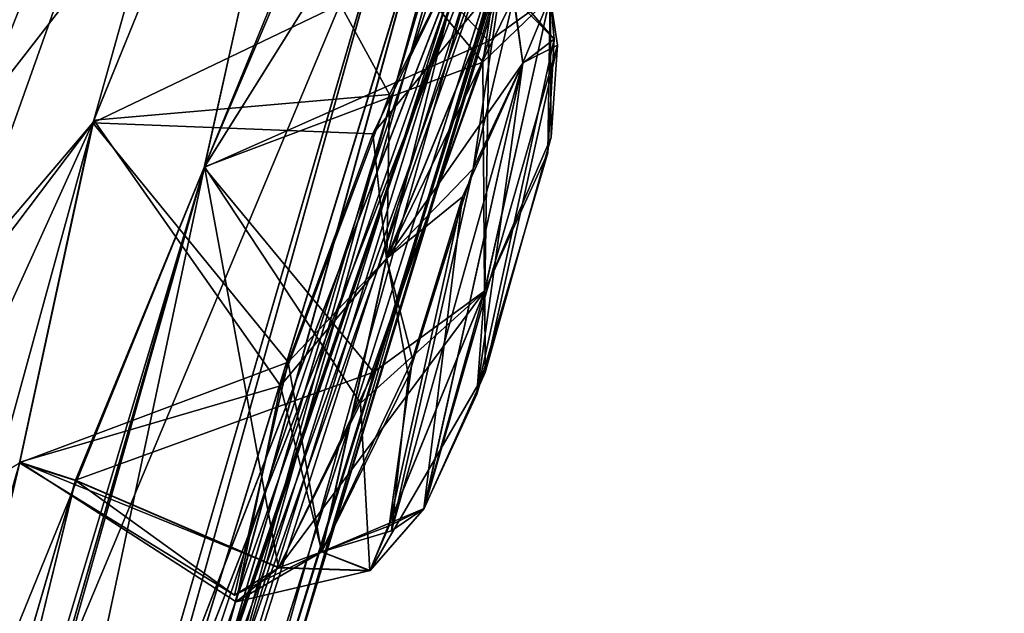
# Model space of a CAD drawing. Units: millimetres. Extents: x -25 to 186, y -179 to 149.
# Drawn here: x 182 to 186, y 131 to 134 of the extents above; entities that cross this region are included whole.
import ezdxf

# ---------------------------------------------------------------- set-up
doc = ezdxf.new("R2010")
doc.units = ezdxf.units.MM
doc.header["$LTSCALE"] = 52.148148
for name, color, linetype in [('351', 7, 'CONTINUOUS'), ('352', 7, 'CONTINUOUS'), ('355', 7, 'CONTINUOUS'), ('361', 7, 'CONTINUOUS'), ('493', 7, 'CONTINUOUS'), ('494', 7, 'CONTINUOUS'), ('495', 7, 'CONTINUOUS'), ('496', 7, 'CONTINUOUS'), ('521', 7, 'CONTINUOUS'), ('522', 7, 'CONTINUOUS'), ('531', 7, 'CONTINUOUS'), ('532', 7, 'CONTINUOUS'), ('648', 7, 'CONTINUOUS'), ('681', 7, 'CONTINUOUS'), ('682', 7, 'CONTINUOUS'), ('691', 7, 'CONTINUOUS'), ('692', 7, 'CONTINUOUS'), ('801', 7, 'CONTINUOUS')]:
    doc.layers.add(name, color=color, linetype=linetype)

msp = doc.modelspace()

# ---------------------------------------------------------------- linework, layer by layer
at = {"layer": '351', "color": 7, "linetype": 'CONTINUOUS'}
for points in [[(182.0509, 137.9024, -135.8839), (178.8459, 132.773, -129.5849), (181.7234, 136.0734, -136.6633), (182.0509, 137.9024, -135.8839)], [(178.5991, 132.378, -190.7977), (181.9038, 137.6669, -184.4737), (174.9542, 125.2403, -193.7659), (178.5991, 132.378, -190.7977)], [(174.9542, 125.2403, -193.7659), (181.9038, 137.6669, -184.4737), (181.8637, 136.298, -182.9957), (174.9542, 125.2403, -193.7659)], [(181.7234, 136.0734, -136.6633), (174.8047, 126.306, -124.589), (174.6591, 124.7681, -125.9608), (181.7234, 136.0734, -136.6633)], [(178.8459, 132.773, -129.5849), (174.8047, 126.306, -124.589), (181.7234, 136.0734, -136.6633), (178.8459, 132.773, -129.5849)]]:
    msp.add_3dface(points, dxfattribs=at)
at = {"layer": '352', "color": 7, "linetype": 'CONTINUOUS'}
msp.add_3dface([(181.7387, 138.478, -184.3638), (178.5008, 133.2962, -190.7278), (173.8122, 139.3628, -188.2957), (181.7387, 138.478, -184.3638)], dxfattribs=at)
at = {"layer": '355', "color": 7, "linetype": 'CONTINUOUS'}
for points in [[(175.7428, 126.8548, -127.5024), (183.0338, 138.5236, -141.242), (175.9249, 126.8379, -127.4502), (175.7428, 126.8548, -127.5024)], [(183.044, 138.5408, -178.726), (175.7597, 126.8835, -192.4781), (183.2153, 138.5053, -178.7927), (183.044, 138.5408, -178.726)], [(175.9249, 126.8379, -127.4502), (183.0338, 138.5236, -141.242), (183.2147, 138.504, -141.2078), (175.9249, 126.8379, -127.4502)], [(183.2153, 138.5053, -178.7927), (175.7597, 126.8835, -192.4781), (175.9244, 126.8375, -192.549), (183.2153, 138.5053, -178.7927)], [(181.8637, 136.298, -182.9957), (183.2153, 138.5053, -178.7927), (175.9244, 126.8375, -192.549), (181.8637, 136.298, -182.9957)], [(181.7234, 136.0734, -136.6633), (175.9249, 126.8379, -127.4502), (183.2147, 138.504, -141.2078), (181.7234, 136.0734, -136.6633)], [(174.9542, 125.2403, -193.7659), (181.8637, 136.298, -182.9957), (175.9244, 126.8375, -192.549), (174.9542, 125.2403, -193.7659)], [(181.7234, 136.0734, -136.6633), (174.6591, 124.7681, -125.9608), (175.9249, 126.8379, -127.4502), (181.7234, 136.0734, -136.6633)]]:
    msp.add_3dface(points, dxfattribs=at)
at = {"layer": '361', "color": 7, "linetype": 'CONTINUOUS'}
for points in [[(181.9038, 137.6669, -184.4737), (178.5008, 133.2962, -190.7278), (181.7387, 138.478, -184.3638), (181.9038, 137.6669, -184.4737)], [(178.8459, 132.773, -129.5849), (182.0509, 137.9024, -135.8839), (181.59, 138.2401, -135.275), (178.8459, 132.773, -129.5849)], [(181.9038, 137.6669, -184.4737), (178.5991, 132.378, -190.7977), (178.5008, 133.2962, -190.7278), (181.9038, 137.6669, -184.4737)]]:
    msp.add_3dface(points, dxfattribs=at)
at = {"layer": '493', "color": 7, "linetype": 'CONTINUOUS', "true_color": 0xcfd1e0}
for points in [[(182.7278, 130.8234, -159.9982), (184.4211, 136.3853, -160), (184.8142, 137.9307, -157.8955), (182.7278, 130.8234, -159.9982)], [(184.3699, 136.2646, -158.0495), (182.7278, 130.8234, -159.9982), (184.8142, 137.9307, -157.8955), (184.3699, 136.2646, -158.0495)], [(183.1972, 137.8344, -141.5412), (176.0364, 126.3748, -128.0283), (182.4963, 134.7057, -142.5807), (183.1972, 137.8344, -141.5412)], [(184.2039, 135.9973, -155.1832), (184.1667, 136.8945, -150.8698), (182.1214, 129.4883, -154.3964), (184.2039, 135.9973, -155.1832)], [(184.1667, 136.8945, -150.8698), (183.7604, 135.2891, -151.3746), (182.1214, 129.4883, -154.3964), (184.1667, 136.8945, -150.8698)], [(176.3871, 115.6928, -159.1085), (181.8671, 128.3698, -158.5559), (184.3699, 136.2646, -158.0495), (176.3871, 115.6928, -159.1085)], [(184.0734, 135.3317, -156.7015), (176.3871, 115.6928, -159.1085), (184.3699, 136.2646, -158.0495), (184.0734, 135.3317, -156.7015)], [(181.8671, 128.3698, -158.5559), (182.433, 129.9835, -158.5157), (184.3699, 136.2646, -158.0495), (181.8671, 128.3698, -158.5559)], [(182.433, 129.9835, -158.5157), (182.7278, 130.8234, -159.9982), (184.3699, 136.2646, -158.0495), (182.433, 129.9835, -158.5157)], [(184.0734, 135.3317, -156.7015), (184.2039, 135.9973, -155.1832), (179.0082, 121.2404, -158.1356), (184.0734, 135.3317, -156.7015)], [(179.0082, 121.2404, -158.1356), (184.2039, 135.9973, -155.1832), (179.6727, 122.793, -157.8352), (179.0082, 121.2404, -158.1356)], [(184.2039, 135.9973, -155.1832), (179.8514, 123.3333, -156.195), (179.6727, 122.793, -157.8352), (184.2039, 135.9973, -155.1832)], [(184.2039, 135.9973, -155.1832), (182.1214, 129.4883, -154.3964), (179.8514, 123.3333, -156.195), (184.2039, 135.9973, -155.1832)], [(176.3871, 115.6928, -159.1085), (184.0734, 135.3317, -156.7015), (179.0082, 121.2404, -158.1356), (176.3871, 115.6928, -159.1085)], [(183.7604, 135.2891, -151.3746), (182.1741, 129.9374, -152.7358), (182.1214, 129.4883, -154.3964), (183.7604, 135.2891, -151.3746)], [(183.7604, 135.2891, -151.3746), (183.322, 134.1293, -150.262), (182.1741, 129.9374, -152.7358), (183.7604, 135.2891, -151.3746)], [(182.4963, 134.7057, -142.5807), (176.0364, 126.3748, -128.0283), (181.9289, 133.3086, -141.7559), (182.4963, 134.7057, -142.5807)], [(182.4047, 133.1196, -145.103), (183.2717, 134.5055, -148.6429), (182.734, 134.6017, -144.2711), (182.4047, 133.1196, -145.103)], [(183.2717, 134.5055, -148.6429), (182.4047, 133.1196, -145.103), (181.1527, 127.2266, -152.0665), (183.2717, 134.5055, -148.6429)], [(181.6766, 128.7728, -151.5579), (183.2717, 134.5055, -148.6429), (181.1527, 127.2266, -152.0665), (181.6766, 128.7728, -151.5579)], [(183.322, 134.1293, -150.262), (183.2717, 134.5055, -148.6429), (181.6766, 128.7728, -151.5579), (183.322, 134.1293, -150.262)], [(182.1741, 129.9374, -152.7358), (183.322, 134.1293, -150.262), (181.6766, 128.7728, -151.5579), (182.1741, 129.9374, -152.7358)], [(181.9289, 133.3086, -141.7559), (176.0364, 126.3748, -128.0283), (180.1533, 130.956, -136.7651), (181.9289, 133.3086, -141.7559)], [(181.6163, 131.8563, -142.6337), (181.9289, 133.3086, -141.7559), (180.1533, 130.956, -136.7651), (181.6163, 131.8563, -142.6337)], [(181.1527, 127.2266, -152.0665), (182.4047, 133.1196, -145.103), (178.6928, 120.7364, -155.3232), (181.1527, 127.2266, -152.0665)], [(182.4047, 133.1196, -145.103), (180.3244, 125.9007, -148.647), (178.6928, 120.7364, -155.3232), (182.4047, 133.1196, -145.103)], [(180.3244, 125.9007, -148.647), (182.4047, 133.1196, -145.103), (180.7626, 127.3138, -147.7704), (180.3244, 125.9007, -148.647)], [(182.4047, 133.1196, -145.103), (181.8547, 131.781, -144.2778), (180.7626, 127.3138, -147.7704), (182.4047, 133.1196, -145.103)], [(181.8547, 131.781, -144.2778), (181.6163, 131.8563, -142.6337), (180.5587, 127.3521, -146.0619), (181.8547, 131.781, -144.2778)], [(181.8547, 131.781, -144.2778), (180.5587, 127.3521, -146.0619), (180.7626, 127.3138, -147.7704), (181.8547, 131.781, -144.2778)]]:
    msp.add_3dface(points, dxfattribs=at)
at = {"layer": '494', "color": 7, "linetype": 'CONTINUOUS', "true_color": 0xcfd1e0}
for points in [[(185.8182, 142.0288, -160), (184.4211, 136.3853, -160), (182.4358, 129.9912, -161.4765), (185.8182, 142.0288, -160)], [(185.8182, 142.0288, -160), (182.4358, 129.9912, -161.4765), (184.3692, 136.2618, -161.9487), (185.8182, 142.0288, -160)], [(176.0364, 126.3748, -191.9718), (183.1972, 137.8344, -178.4589), (177.2041, 126.2363, -187.9621), (176.0364, 126.3748, -191.9718)], [(177.2041, 126.2363, -187.9621), (183.1972, 137.8344, -178.4589), (177.8177, 126.7293, -186.4342), (177.2041, 126.2363, -187.9621)], [(177.8177, 126.7293, -186.4342), (183.1972, 137.8344, -178.4589), (180.1546, 130.9581, -183.2324), (177.8177, 126.7293, -186.4342)], [(180.1546, 130.9581, -183.2324), (183.1972, 137.8344, -178.4589), (180.5836, 131.1652, -181.5992), (180.1546, 130.9581, -183.2324)], [(180.5836, 131.1652, -181.5992), (183.1972, 137.8344, -178.4589), (180.3691, 129.8645, -180.4707), (180.5836, 131.1652, -181.5992)], [(180.3691, 129.8645, -180.4707), (183.1972, 137.8344, -178.4589), (181.9329, 133.3197, -178.2415), (180.3691, 129.8645, -180.4707)], [(183.1972, 137.8344, -178.4589), (182.4973, 134.7072, -177.4163), (181.9329, 133.3197, -178.2415), (183.1972, 137.8344, -178.4589)], [(184.6462, 137.6619, -165.0196), (184.2048, 136.0003, -164.8156), (179.8514, 123.3333, -163.805), (184.6462, 137.6619, -165.0196)], [(181.5839, 127.9167, -165.1621), (184.6462, 137.6619, -165.0196), (179.8514, 123.3333, -163.805), (181.5839, 127.9167, -165.1621)], [(182.1199, 129.4822, -165.5934), (184.6462, 137.6619, -165.0196), (181.5839, 127.9167, -165.1621), (182.1199, 129.4822, -165.5934)], [(183.7599, 135.2867, -168.623), (184.6462, 137.6619, -165.0196), (182.1199, 129.4822, -165.5934), (183.7599, 135.2867, -168.623)], [(182.4045, 133.1177, -174.8942), (182.7345, 134.5978, -175.7175), (184.1227, 137.3084, -170.7858), (182.4045, 133.1177, -174.8942)], [(182.4045, 133.1177, -174.8942), (184.1227, 137.3084, -170.7858), (183.6706, 136.1005, -171.909), (182.4045, 133.1177, -174.8942)], [(184.4211, 136.3853, -160), (182.7278, 130.8234, -159.9982), (182.4358, 129.9912, -161.4765), (184.4211, 136.3853, -160)], [(181.8669, 128.3694, -161.4404), (176.3821, 115.6832, -160.9087), (184.3692, 136.2618, -161.9487), (181.8669, 128.3694, -161.4404)], [(184.3692, 136.2618, -161.9487), (176.3821, 115.6832, -160.9087), (184.0736, 135.332, -163.2953), (184.3692, 136.2618, -161.9487)], [(182.4358, 129.9912, -161.4765), (181.8669, 128.3694, -161.4404), (184.3692, 136.2618, -161.9487), (182.4358, 129.9912, -161.4765)], [(183.2728, 134.5087, -171.3565), (182.4045, 133.1177, -174.8942), (183.6706, 136.1005, -171.909), (183.2728, 134.5087, -171.3565)], [(184.2048, 136.0003, -164.8156), (184.0736, 135.332, -163.2953), (179.6681, 122.7816, -162.1545), (184.2048, 136.0003, -164.8156)], [(179.8538, 123.2675, -162.8996), (184.2048, 136.0003, -164.8156), (179.6681, 122.7816, -162.1545), (179.8538, 123.2675, -162.8996)], [(179.8514, 123.3333, -163.805), (184.2048, 136.0003, -164.8156), (179.8538, 123.2675, -162.8996), (179.8514, 123.3333, -163.805)], [(184.0736, 135.332, -163.2953), (176.3821, 115.6832, -160.9087), (179.0097, 121.2436, -161.8632), (184.0736, 135.332, -163.2953)], [(179.6681, 122.7816, -162.1545), (184.0736, 135.332, -163.2953), (179.0097, 121.2436, -161.8632), (179.6681, 122.7816, -162.1545)], [(182.1747, 129.9383, -167.2608), (183.7599, 135.2867, -168.623), (182.1199, 129.4822, -165.5934), (182.1747, 129.9383, -167.2608)], [(183.3226, 134.1301, -169.735), (183.7599, 135.2867, -168.623), (182.1747, 129.9383, -167.2608), (183.3226, 134.1301, -169.735)], [(172.4352, 108.5966, -160.8504), (182.4045, 133.1177, -174.8942), (183.2728, 134.5087, -171.3565), (172.4352, 108.5966, -160.8504)], [(172.4352, 108.5966, -160.8504), (183.2728, 134.5087, -171.3565), (181.1529, 127.2267, -167.9295), (172.4352, 108.5966, -160.8504)], [(181.1529, 127.2267, -167.9295), (183.2728, 134.5087, -171.3565), (181.6806, 128.7828, -168.4367), (181.1529, 127.2267, -167.9295)], [(183.2728, 134.5087, -171.3565), (183.3226, 134.1301, -169.735), (181.6806, 128.7828, -168.4367), (183.2728, 134.5087, -171.3565)], [(183.3226, 134.1301, -169.735), (182.1747, 129.9383, -167.2608), (181.6806, 128.7828, -168.4367), (183.3226, 134.1301, -169.735)], [(180.3691, 129.8645, -180.4707), (181.9329, 133.3197, -178.2415), (179.9167, 125.96, -174.7135), (180.3691, 129.8645, -180.4707)], [(181.9329, 133.3197, -178.2415), (181.6174, 131.8595, -177.3664), (179.9167, 125.96, -174.7135), (181.9329, 133.3197, -178.2415)], [(182.4045, 133.1177, -174.8942), (172.4352, 108.5966, -160.8504), (180.3258, 125.9033, -171.3502), (182.4045, 133.1177, -174.8942)], [(180.7628, 127.3104, -172.2181), (182.4045, 133.1177, -174.8942), (180.3258, 125.9033, -171.3502), (180.7628, 127.3104, -172.2181)], [(181.8556, 131.7824, -175.7195), (182.4045, 133.1177, -174.8942), (180.7628, 127.3104, -172.2181), (181.8556, 131.7824, -175.7195)], [(181.6174, 131.8595, -177.3664), (180.5597, 127.3538, -173.9351), (179.9167, 125.96, -174.7135), (181.6174, 131.8595, -177.3664)], [(181.6174, 131.8595, -177.3664), (181.8556, 131.7824, -175.7195), (180.5597, 127.3538, -173.9351), (181.6174, 131.8595, -177.3664)], [(180.5597, 127.3538, -173.9351), (181.8556, 131.7824, -175.7195), (180.7628, 127.3104, -172.2181), (180.5597, 127.3538, -173.9351)]]:
    msp.add_3dface(points, dxfattribs=at)
at = {"layer": '495', "color": 7, "linetype": 'CONTINUOUS', "true_color": 0xcfd1e0}
for points in [[(175.6935, 126.7759, -127.7394), (176.0364, 126.3748, -128.0283), (182.9219, 138.3445, -141.3791), (175.6935, 126.7759, -127.7394)], [(176.0364, 126.3748, -128.0283), (183.1972, 137.8344, -141.5412), (182.9219, 138.3445, -141.3791), (176.0364, 126.3748, -128.0283)]]:
    msp.add_3dface(points, dxfattribs=at)
at = {"layer": '496', "color": 7, "linetype": 'CONTINUOUS', "true_color": 0xcfd1e0}
for points in [[(182.9215, 138.3448, -178.6209), (176.0364, 126.3748, -191.9718), (175.6928, 126.7764, -192.2606), (182.9215, 138.3448, -178.6209)], [(183.1972, 137.8344, -178.4589), (176.0364, 126.3748, -191.9718), (182.9215, 138.3448, -178.6209), (183.1972, 137.8344, -178.4589)]]:
    msp.add_3dface(points, dxfattribs=at)
at = {"layer": '521', "color": 7, "linetype": 'CONTINUOUS', "true_color": 0xfffff2}
for points in [[(182.7345, 134.5978, -175.7175), (182.4045, 133.1177, -174.8942), (183.6185, 133.6572, -175.4104), (182.7345, 134.5978, -175.7175)], [(183.7069, 134.195, -176.296), (182.7345, 134.5978, -175.7175), (183.6185, 133.6572, -175.4104), (183.7069, 134.195, -176.296)], [(183.6185, 133.6572, -175.4104), (182.4045, 133.1177, -174.8942), (183.1271, 132.2429, -175.0922), (183.6185, 133.6572, -175.4104)], [(182.4045, 133.1177, -174.8942), (181.8556, 131.7824, -175.7195), (183.1271, 132.2429, -175.0922), (182.4045, 133.1177, -174.8942)], [(183.1271, 132.2429, -175.0922), (181.8556, 131.7824, -175.7195), (182.7226, 131.4094, -175.8056), (183.1271, 132.2429, -175.0922)]]:
    msp.add_3dface(points, dxfattribs=at)
at = {"layer": '522', "color": 7, "linetype": 'CONTINUOUS', "true_color": 0xfffff2}
for points in [[(181.9329, 133.3197, -178.2415), (182.4973, 134.7072, -177.4163), (183.1953, 133.4291, -178.0557), (181.9329, 133.3197, -178.2415)], [(182.4973, 134.7072, -177.4163), (183.5176, 134.0729, -177.4179), (183.1953, 133.4291, -178.0557), (182.4973, 134.7072, -177.4163)], [(182.7299, 132.1848, -178.0498), (181.9329, 133.3197, -178.2415), (183.1953, 133.4291, -178.0557), (182.7299, 132.1848, -178.0498)], [(181.6174, 131.8595, -177.3664), (181.9329, 133.3197, -178.2415), (182.7299, 132.1848, -178.0498), (181.6174, 131.8595, -177.3664)], [(182.5404, 131.2621, -176.808), (181.6174, 131.8595, -177.3664), (182.7299, 132.1848, -178.0498), (182.5404, 131.2621, -176.808)], [(181.8556, 131.7824, -175.7195), (181.6174, 131.8595, -177.3664), (182.7226, 131.4094, -175.8056), (181.8556, 131.7824, -175.7195)], [(182.7226, 131.4094, -175.8056), (181.6174, 131.8595, -177.3664), (182.5404, 131.2621, -176.808), (182.7226, 131.4094, -175.8056)]]:
    msp.add_3dface(points, dxfattribs=at)
at = {"layer": '531', "color": 7, "linetype": 'CONTINUOUS', "true_color": 0xfffff2}
for points in [[(182.4963, 134.7057, -142.5807), (181.9289, 133.3086, -141.7559), (183.5166, 134.0713, -142.579), (182.4963, 134.7057, -142.5807)], [(183.5166, 134.0713, -142.579), (181.9289, 133.3086, -141.7559), (183.1233, 133.2609, -141.8734), (183.5166, 134.0713, -142.579)], [(181.9289, 133.3086, -141.7559), (181.6163, 131.8563, -142.6337), (182.7619, 132.2863, -141.903), (181.9289, 133.3086, -141.7559)], [(183.1233, 133.2609, -141.8734), (181.9289, 133.3086, -141.7559), (182.7619, 132.2863, -141.903), (183.1233, 133.2609, -141.8734)], [(182.7619, 132.2863, -141.903), (181.6163, 131.8563, -142.6337), (182.5328, 131.2917, -143.0436), (182.7619, 132.2863, -141.903)], [(181.6163, 131.8563, -142.6337), (181.8547, 131.781, -144.2778), (182.5328, 131.2917, -143.0436), (181.6163, 131.8563, -142.6337)], [(182.5328, 131.2917, -143.0436), (181.8547, 131.781, -144.2778), (182.7218, 131.408, -144.1917), (182.5328, 131.2917, -143.0436)]]:
    msp.add_3dface(points, dxfattribs=at)
at = {"layer": '532', "color": 7, "linetype": 'CONTINUOUS', "true_color": 0xfffff2}
for points in [[(182.4047, 133.1196, -145.103), (182.734, 134.6017, -144.2711), (183.5934, 133.5667, -144.6584), (182.4047, 133.1196, -145.103)], [(183.5934, 133.5667, -144.6584), (182.734, 134.6017, -144.2711), (183.6948, 134.2286, -143.511), (183.5934, 133.5667, -144.6584)], [(183.0712, 132.1116, -144.8569), (182.4047, 133.1196, -145.103), (183.5934, 133.5667, -144.6584), (183.0712, 132.1116, -144.8569)], [(181.8547, 131.781, -144.2778), (182.4047, 133.1196, -145.103), (182.7218, 131.408, -144.1917), (181.8547, 131.781, -144.2778)], [(182.7218, 131.408, -144.1917), (182.4047, 133.1196, -145.103), (183.0712, 132.1116, -144.8569), (182.7218, 131.408, -144.1917)]]:
    msp.add_3dface(points, dxfattribs=at)
at = {"layer": '648', "color": 7, "linetype": 'CONTINUOUS', "true_color": 0xfffff2}
for points in [[(183.898, 133.6657, -143.4056), (183.7633, 133.5635, -142.7595), (183.5676, 132.1491, -144.324), (183.898, 133.6657, -143.4056)], [(183.8711, 133.1806, -144.195), (183.898, 133.6657, -143.4056), (183.5676, 132.1491, -144.324), (183.8711, 133.1806, -144.195)], [(183.6025, 132.2418, -175.6395), (183.3421, 131.6614, -176.1316), (183.9112, 133.6398, -176.4601), (183.6025, 132.2418, -175.6395)], [(183.9112, 133.6398, -176.4601), (183.3421, 131.6614, -176.1316), (183.7643, 133.565, -177.2375), (183.9112, 133.6398, -176.4601)], [(183.8844, 133.2463, -175.8509), (183.6025, 132.2418, -175.6395), (183.9112, 133.6398, -176.4601), (183.8844, 133.2463, -175.8509)], [(183.7643, 133.565, -177.2375), (183.3421, 131.6614, -176.1316), (183.2032, 131.566, -176.8189), (183.7643, 133.565, -177.2375)], [(183.552, 133.1119, -177.6797), (183.7643, 133.565, -177.2375), (183.2032, 131.566, -176.8189), (183.552, 133.1119, -177.6797)], [(183.5065, 132.9921, -142.2706), (183.3412, 131.66, -143.8655), (183.7633, 133.5635, -142.7595), (183.5065, 132.9921, -142.2706)], [(183.7633, 133.5635, -142.7595), (183.3412, 131.66, -143.8655), (183.5676, 132.1491, -144.324), (183.7633, 133.5635, -142.7595)], [(183.2754, 132.2272, -177.6734), (183.552, 133.1119, -177.6797), (183.2032, 131.566, -176.8189), (183.2754, 132.2272, -177.6734)], [(183.1936, 131.5876, -143.0783), (183.3412, 131.66, -143.8655), (183.5065, 132.9921, -142.2706), (183.1936, 131.5876, -143.0783)], [(183.2925, 132.299, -142.2926), (183.1936, 131.5876, -143.0783), (183.5065, 132.9921, -142.2706), (183.2925, 132.299, -142.2926)]]:
    msp.add_3dface(points, dxfattribs=at)
at = {"layer": '681', "color": 7, "linetype": 'CONTINUOUS', "true_color": 0xfffff2}
for points in [[(183.1953, 133.4291, -178.0557), (183.5176, 134.0729, -177.4179), (183.1832, 132.7301, -178.1159), (183.1953, 133.4291, -178.0557)], [(183.1832, 132.7301, -178.1159), (183.5176, 134.0729, -177.4179), (183.674, 133.9297, -177.3948), (183.1832, 132.7301, -178.1159)], [(183.552, 133.1119, -177.6797), (183.1832, 132.7301, -178.1159), (183.674, 133.9297, -177.3948), (183.552, 133.1119, -177.6797)], [(183.552, 133.1119, -177.6797), (183.674, 133.9297, -177.3948), (183.7253, 133.8456, -177.3682), (183.552, 133.1119, -177.6797)], [(183.7643, 133.565, -177.2375), (183.552, 133.1119, -177.6797), (183.7253, 133.8456, -177.3682), (183.7643, 133.565, -177.2375)], [(182.7299, 132.1848, -178.0498), (183.1953, 133.4291, -178.0557), (183.1832, 132.7301, -178.1159), (182.7299, 132.1848, -178.0498)], [(183.552, 133.1119, -177.6797), (183.2754, 132.2272, -177.6734), (183.1832, 132.7301, -178.1159), (183.552, 133.1119, -177.6797)], [(182.9059, 131.4768, -177.3841), (182.7299, 132.1848, -178.0498), (183.1832, 132.7301, -178.1159), (182.9059, 131.4768, -177.3841)], [(183.2754, 132.2272, -177.6734), (182.9059, 131.4768, -177.3841), (183.1832, 132.7301, -178.1159), (183.2754, 132.2272, -177.6734)], [(183.2754, 132.2272, -177.6734), (183.2032, 131.566, -176.8189), (182.9059, 131.4768, -177.3841), (183.2754, 132.2272, -177.6734)], [(182.5404, 131.2621, -176.808), (182.7299, 132.1848, -178.0498), (182.9059, 131.4768, -177.3841), (182.5404, 131.2621, -176.808)], [(183.2032, 131.566, -176.8189), (183.3421, 131.6614, -176.1316), (182.9059, 131.4768, -177.3841), (183.2032, 131.566, -176.8189)], [(183.3421, 131.6614, -176.1316), (183.1123, 131.3972, -175.9236), (182.9059, 131.4768, -177.3841), (183.3421, 131.6614, -176.1316)], [(183.1123, 131.3972, -175.9236), (182.5404, 131.2621, -176.808), (182.9059, 131.4768, -177.3841), (183.1123, 131.3972, -175.9236)], [(182.7226, 131.4094, -175.8056), (182.5404, 131.2621, -176.808), (183.1123, 131.3972, -175.9236), (182.7226, 131.4094, -175.8056)]]:
    msp.add_3dface(points, dxfattribs=at)
at = {"layer": '682', "color": 7, "linetype": 'CONTINUOUS', "true_color": 0xfffff2}
for points in [[(183.7069, 134.195, -176.296), (183.6185, 133.6572, -175.4104), (183.8807, 133.8461, -175.9281), (183.7069, 134.195, -176.296)], [(183.8807, 133.8461, -175.9281), (183.6185, 133.6572, -175.4104), (183.6016, 132.5905, -175.2024), (183.8807, 133.8461, -175.9281)], [(183.8844, 133.2463, -175.8509), (183.8807, 133.8461, -175.9281), (183.6016, 132.5905, -175.2024), (183.8844, 133.2463, -175.8509)], [(183.7643, 133.565, -177.2375), (183.7253, 133.8456, -177.3682), (183.8807, 133.8461, -175.9281), (183.7643, 133.565, -177.2375)], [(183.9112, 133.6398, -176.4601), (183.7643, 133.565, -177.2375), (183.8807, 133.8461, -175.9281), (183.9112, 133.6398, -176.4601)], [(183.8844, 133.2463, -175.8509), (183.9112, 133.6398, -176.4601), (183.8807, 133.8461, -175.9281), (183.8844, 133.2463, -175.8509)], [(183.6185, 133.6572, -175.4104), (183.1271, 132.2429, -175.0922), (183.6016, 132.5905, -175.2024), (183.6185, 133.6572, -175.4104)], [(183.6025, 132.2418, -175.6395), (183.8844, 133.2463, -175.8509), (183.6016, 132.5905, -175.2024), (183.6025, 132.2418, -175.6395)], [(183.1271, 132.2429, -175.0922), (182.7226, 131.4094, -175.8056), (183.6016, 132.5905, -175.2024), (183.1271, 132.2429, -175.0922)], [(182.7226, 131.4094, -175.8056), (183.1123, 131.3972, -175.9236), (183.6016, 132.5905, -175.2024), (182.7226, 131.4094, -175.8056)], [(183.1123, 131.3972, -175.9236), (183.6025, 132.2418, -175.6395), (183.6016, 132.5905, -175.2024), (183.1123, 131.3972, -175.9236)], [(183.3421, 131.6614, -176.1316), (183.6025, 132.2418, -175.6395), (183.1123, 131.3972, -175.9236), (183.3421, 131.6614, -176.1316)]]:
    msp.add_3dface(points, dxfattribs=at)
at = {"layer": '691', "color": 7, "linetype": 'CONTINUOUS', "true_color": 0xfffff2}
for points in [[(183.5934, 133.5667, -144.6584), (183.6948, 134.2286, -143.511), (183.8798, 133.8448, -144.0686), (183.5934, 133.5667, -144.6584)], [(183.898, 133.6657, -143.4056), (183.8798, 133.8448, -144.0686), (183.673, 133.9282, -142.6022), (183.898, 133.6657, -143.4056)], [(183.898, 133.6657, -143.4056), (183.673, 133.9282, -142.6022), (183.7244, 133.844, -142.6288), (183.898, 133.6657, -143.4056)], [(183.6006, 132.5886, -144.7947), (183.5934, 133.5667, -144.6584), (183.8798, 133.8448, -144.0686), (183.6006, 132.5886, -144.7947)], [(183.8711, 133.1806, -144.195), (183.6006, 132.5886, -144.7947), (183.8798, 133.8448, -144.0686), (183.8711, 133.1806, -144.195)], [(183.7633, 133.5635, -142.7595), (183.898, 133.6657, -143.4056), (183.7244, 133.844, -142.6288), (183.7633, 133.5635, -142.7595)], [(183.898, 133.6657, -143.4056), (183.8711, 133.1806, -144.195), (183.8798, 133.8448, -144.0686), (183.898, 133.6657, -143.4056)], [(183.0712, 132.1116, -144.8569), (183.5934, 133.5667, -144.6584), (183.6006, 132.5886, -144.7947), (183.0712, 132.1116, -144.8569)], [(183.8711, 133.1806, -144.195), (183.5676, 132.1491, -144.324), (183.6006, 132.5886, -144.7947), (183.8711, 133.1806, -144.195)], [(183.1114, 131.3958, -144.0737), (183.0712, 132.1116, -144.8569), (183.6006, 132.5886, -144.7947), (183.1114, 131.3958, -144.0737)], [(183.3412, 131.66, -143.8655), (183.1114, 131.3958, -144.0737), (183.6006, 132.5886, -144.7947), (183.3412, 131.66, -143.8655)], [(183.5676, 132.1491, -144.324), (183.3412, 131.66, -143.8655), (183.6006, 132.5886, -144.7947), (183.5676, 132.1491, -144.324)], [(182.7218, 131.408, -144.1917), (183.0712, 132.1116, -144.8569), (183.1114, 131.3958, -144.0737), (182.7218, 131.408, -144.1917)]]:
    msp.add_3dface(points, dxfattribs=at)
at = {"layer": '692', "color": 7, "linetype": 'CONTINUOUS', "true_color": 0xfffff2}
for points in [[(183.5166, 134.0713, -142.579), (183.1233, 133.2609, -141.8734), (183.673, 133.9282, -142.6022), (183.5166, 134.0713, -142.579)], [(183.673, 133.9282, -142.6022), (183.1233, 133.2609, -141.8734), (183.1822, 132.7283, -141.8812), (183.673, 133.9282, -142.6022)], [(183.7244, 133.844, -142.6288), (183.673, 133.9282, -142.6022), (183.1822, 132.7283, -141.8812), (183.7244, 133.844, -142.6288)], [(183.7633, 133.5635, -142.7595), (183.7244, 133.844, -142.6288), (183.1822, 132.7283, -141.8812), (183.7633, 133.5635, -142.7595)], [(183.5065, 132.9921, -142.2706), (183.7633, 133.5635, -142.7595), (183.1822, 132.7283, -141.8812), (183.5065, 132.9921, -142.2706)], [(183.1233, 133.2609, -141.8734), (182.7619, 132.2863, -141.903), (183.1822, 132.7283, -141.8812), (183.1233, 133.2609, -141.8734)], [(183.2925, 132.299, -142.2926), (183.5065, 132.9921, -142.2706), (183.1822, 132.7283, -141.8812), (183.2925, 132.299, -142.2926)], [(183.1822, 132.7283, -141.8812), (182.7619, 132.2863, -141.903), (182.9049, 131.4756, -142.6127), (183.1822, 132.7283, -141.8812)], [(183.2925, 132.299, -142.2926), (183.1822, 132.7283, -141.8812), (182.9049, 131.4756, -142.6127), (183.2925, 132.299, -142.2926)], [(182.7619, 132.2863, -141.903), (182.5328, 131.2917, -143.0436), (182.9049, 131.4756, -142.6127), (182.7619, 132.2863, -141.903)], [(183.1936, 131.5876, -143.0783), (183.2925, 132.299, -142.2926), (182.9049, 131.4756, -142.6127), (183.1936, 131.5876, -143.0783)], [(183.3412, 131.66, -143.8655), (183.1936, 131.5876, -143.0783), (183.1114, 131.3958, -144.0737), (183.3412, 131.66, -143.8655)], [(183.1114, 131.3958, -144.0737), (183.1936, 131.5876, -143.0783), (182.9049, 131.4756, -142.6127), (183.1114, 131.3958, -144.0737)], [(182.5328, 131.2917, -143.0436), (182.7218, 131.408, -144.1917), (182.9049, 131.4756, -142.6127), (182.5328, 131.2917, -143.0436)], [(182.7218, 131.408, -144.1917), (183.1114, 131.3958, -144.0737), (182.9049, 131.4756, -142.6127), (182.7218, 131.408, -144.1917)]]:
    msp.add_3dface(points, dxfattribs=at)
at = {"layer": '801', "linetype": 'CONTINUOUS'}
for points in [[(175.7597, 126.8835, -192.4781), (183.044, 138.5408, -178.726), (175.6928, 126.7764, -192.2606), (175.7597, 126.8835, -192.4781)], [(183.044, 138.5408, -178.726), (182.9215, 138.3448, -178.6209), (175.6928, 126.7764, -192.2606), (183.044, 138.5408, -178.726)], [(183.0338, 138.5236, -141.242), (175.7428, 126.8548, -127.5024), (175.6935, 126.7759, -127.7394), (183.0338, 138.5236, -141.242)], [(183.0338, 138.5236, -141.242), (175.6935, 126.7759, -127.7394), (182.9219, 138.3445, -141.3791), (183.0338, 138.5236, -141.242)]]:
    msp.add_3dface(points, dxfattribs=at)

doc.saveas('drawing.dxf')
